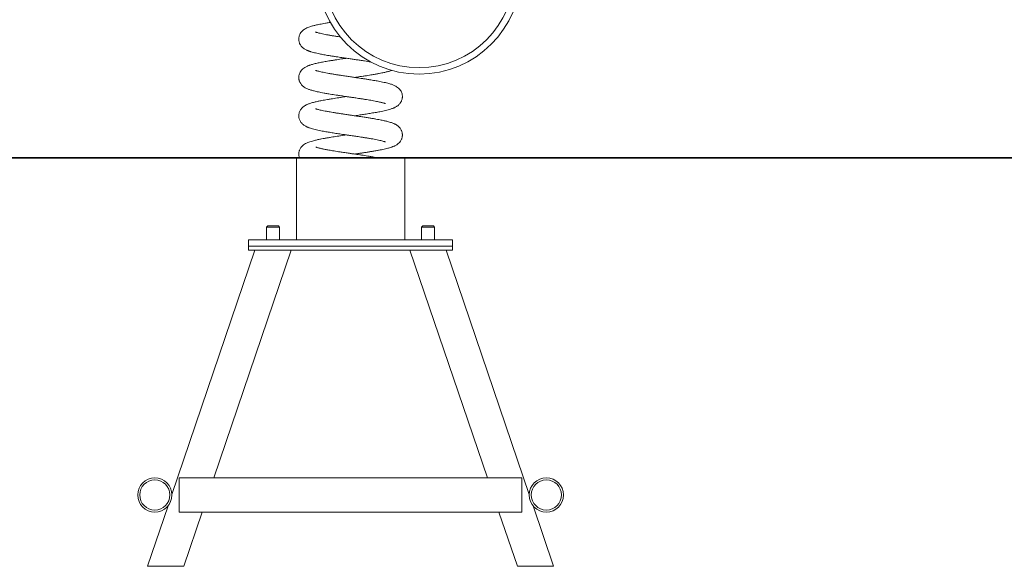
# Model space of a CAD drawing. Units: millimetres. Extents: x 174 to 400, y 42 to 381.
# Drawn here: x 280 to 340, y 291 to 325 of the extents above; entities that cross this region are included whole.
import ezdxf

# ---------------------------------------------------------------- set-up
doc = ezdxf.new("R2010")
doc.units = ezdxf.units.MM
doc.styles.add('SLDTEXTSTYLE0', font='TXT', dxfattribs={"width": 0.663})
doc.dimstyles.new('SLDDIMSTYLE0', dxfattribs={"dimtxt": 8.601025, "dimasz": 8, "dimexe": 0, "dimexo": 0.0625, "dimgap": 2.150256, "dimtad": 0, "dimlfac": 20, "dimrnd": 1e-09, "dimzin": 12, "dimdsep": 46, "dimtxsty": 'SLDTEXTSTYLE0', "dimsah": 1, "dimcen": 0.09, "dimadec": 0, "dimazin": 0, "dimtfac": 1, "dimtofl": 0, "dimtmove": 0, "dimatfit": 3, "dimfxl": 0, "dimfrac": 2, "dimtolj": 1, "dimtzin": 12, "dimarcsym": 0})
doc.dimstyles.new('SLDDIMSTYLE1', dxfattribs={"dimtxt": 8.601025, "dimasz": 8, "dimexe": 0, "dimexo": 0.0625, "dimgap": 2.150256, "dimtad": 0, "dimlfac": 20, "dimrnd": 1e-09, "dimzin": 12, "dimdsep": 46, "dimtxsty": 'SLDTEXTSTYLE0', "dimsah": 1, "dimcen": 0.09, "dimadec": 0, "dimazin": 0, "dimtfac": 1, "dimtofl": 0, "dimtmove": 0, "dimatfit": 3, "dimfxl": 0, "dimfrac": 2, "dimtolj": 1, "dimtzin": 12, "dimarcsym": 0})

# ---------------------------------------------------------------- blocks, each defined once
blk = doc.blocks.new('*D1')
at = {"color": 7, "linetype": 'Continuous', "lineweight": 0}
for p, q in [((342.093, 352.744), (342.093, 357.669)), ((304.259, 352.744), (343.093, 352.744)), ((342.093, 316.19), (342.093, 352.744))]:
    blk.add_line(p, q, dxfattribs=at)
for points in [[(342.093, 352.744), (340.593, 344.744), (343.593, 344.744)], [(342.093, 316.19), (343.593, 324.19), (340.593, 324.19)]]:
    blk.add_solid(points, dxfattribs=at)
at = {"color": 7, "linetype": 'Continuous', "lineweight": 0, "insert": (336.852, 359.256), "char_height": 9.525, "attachment_point": 1, "rotation": 90, "style": 'SLDTEXTSTYLE0'}
blk.add_mtext('730', dxfattribs=at)
blk = doc.blocks.new('*D2')
at = {"color": 7, "linetype": 'Continuous', "lineweight": 0}
for p, q in [((262.842, 346.372), (262.842, 352.722)), ((290.825, 346.372), (261.842, 346.372)), ((262.842, 316.19), (262.842, 309.84))]:
    blk.add_line(p, q, dxfattribs=at)
for points in [[(262.842, 346.372), (264.342, 354.372), (261.342, 354.372)], [(262.842, 316.19), (261.342, 308.19), (264.342, 308.19)]]:
    blk.add_solid(points, dxfattribs=at)
at = {"color": 7, "linetype": 'Continuous', "lineweight": 0, "insert": (257.6, 321.758), "char_height": 9.525, "attachment_point": 1, "rotation": 90, "style": 'SLDTEXTSTYLE0'}
blk.add_mtext('600', dxfattribs=at)

msp = doc.modelspace()

# ---------------------------------------------------------------- linework, layer by layer
at = {"color": 7, "linetype": 'Continuous', "lineweight": 15}
for p, q in [((226.7815, 316.23993), (375.24128, 316.23993)), ((226.7815, 316.18993), (375.24128, 316.18993)), ((296.49025, 316.18993), (296.49025, 311.18993)), ((303.14025, 311.18993), (303.14025, 316.18993)), ((294.74025, 312.03993), (294.66525, 311.96493)), ((294.74025, 312.03993), (295.39025, 312.03993)), ((295.46525, 311.96493), (295.39025, 312.03993)), ((304.24025, 312.03993), (304.16525, 311.96493)), ((304.24025, 312.03993), (304.89025, 312.03993)), ((304.96525, 311.96493), (304.89025, 312.03993)), ((294.66525, 311.96493), (294.66525, 311.18993)), ((295.46525, 311.96493), (294.66525, 311.96493)), ((295.46525, 311.18993), (295.46525, 311.96493)), ((304.16525, 311.96493), (304.16525, 311.18993)), ((304.96525, 311.96493), (304.16525, 311.96493)), ((304.96525, 311.18993), (304.96525, 311.96493)), ((293.56525, 311.18993), (306.06525, 311.18993)), ((293.56525, 311.18993), (293.56525, 310.78993)), ((306.06525, 311.18993), (306.06525, 310.78993)), ((293.95624, 310.53993), (288.86498, 295.5637)), ((291.43188, 296.58993), (296.17427, 310.53993)), ((293.56525, 310.78993), (293.56525, 310.53993)), ((293.56525, 310.78993), (306.06525, 310.78993)), ((293.56525, 310.53993), (306.06525, 310.53993)), ((303.45622, 310.53993), (308.19861, 296.58993)), ((310.76551, 295.5637), (305.67425, 310.53993)), ((306.06525, 310.78993), (306.06525, 310.53993)), ((310.31525, 296.58993), (289.31525, 296.58993)), ((289.31525, 295.53993), (289.31525, 296.58993)), ((310.31525, 295.53993), (310.31525, 296.58993)), ((289.31525, 294.48993), (289.31525, 295.53993)), ((310.31525, 294.48993), (310.31525, 295.53993)), ((288.63299, 294.8813), (287.36959, 291.16493)), ((312.2609, 291.16493), (310.9975, 294.8813)), ((289.31525, 294.48993), (310.31525, 294.48993)), ((289.58762, 291.16493), (290.71798, 294.48993)), ((308.91252, 294.48993), (310.04287, 291.16493)), ((287.36959, 291.16493), (287.58273, 291.16493)), ((287.58273, 291.16493), (287.73561, 291.16493)), ((287.73561, 291.16493), (289.58762, 291.16493)), ((311.89488, 291.16493), (310.04287, 291.16493)), ((312.04776, 291.16493), (311.89488, 291.16493)), ((312.2609, 291.16493), (312.04776, 291.16493))]:
    msp.add_line(p, q, dxfattribs=at)
for centre, radius in [((304.01415, 327.58993), 6.25), ((304.01415, 327.58993), 5.85), ((287.81525, 295.53993), 1.05), ((287.81525, 295.53993), 0.925), ((311.81525, 295.53993), 1.05), ((311.81525, 295.53993), 0.925)]:
    msp.add_circle(centre, radius, dxfattribs=at)
for centre, radius, start, end in [((287.65917, 289.95971), 1.20764, 86.3708799, 93.6291201), ((311.97132, 289.95972), 1.20763, 86.3708609, 93.6291391)]:
    msp.add_arc(centre, radius, start, end, dxfattribs=at)
for points, knots in [([(298.58044, 324.51508), (298.55104, 324.51032), (298.44463, 324.49309), (298.27895, 324.46452), (298.0897, 324.43004), (297.9289, 324.39848), (297.79281, 324.37004), (297.67814, 324.34408), (297.57686, 324.31934), (297.47612, 324.2927), (297.36918, 324.26145), (297.2593, 324.22468), (297.13843, 324.17602), (297.03069, 324.12102), (296.93441, 324.05771), (296.84771, 323.98366), (296.76739, 323.89088), (296.70644, 323.7883), (296.66694, 323.68522), (296.64524, 323.58968), (296.63833, 323.49666), (296.64293, 323.41744), (296.65366, 323.35212), (296.66963, 323.2903), (296.68981, 323.23437), (296.71635, 323.17746), (296.74753, 323.12276), (296.79295, 323.05871), (296.8582, 322.98715), (296.93561, 322.92163), (297.01495, 322.86903), (297.08734, 322.82956), (297.15769, 322.79664), (297.21606, 322.77263), (297.26237, 322.75515), (297.30546, 322.7399), (297.35433, 322.7237), (297.42664, 322.7014), (297.53029, 322.67236), (297.67135, 322.63708), (297.86181, 322.5947), (298.10296, 322.54673), (298.3672, 322.49986), (298.61041, 322.4594), (298.82286, 322.42552), (299.06793, 322.38798), (299.34167, 322.3468), (299.63684, 322.30368), (299.90852, 322.2637), (300.16304, 322.22629), (300.41719, 322.18809), (300.65262, 322.15167), (300.86802, 322.11705), (301.0014, 322.09489), (301.06714, 322.08318), (301.07281, 322.08218)], [0, 0, 0, 0, 0.010470037, 0.037895976, 0.063034424, 0.085834116, 0.106302823, 0.124646391, 0.140894376, 0.157945399, 0.177530874, 0.199585795, 0.223199224, 0.248445051, 0.267548374, 0.285729634, 0.303200445, 0.321208814, 0.333401591, 0.345876683, 0.358091051, 0.368018912, 0.376075515, 0.383208957, 0.391950061, 0.398243575, 0.406949604, 0.420069005, 0.433788901, 0.449358002, 0.465788567, 0.482610239, 0.496814486, 0.50805406, 0.516566945, 0.525259532, 0.535255343, 0.546535351, 0.568211722, 0.593256843, 0.618953875, 0.657403776, 0.695736422, 0.721311695, 0.746319932, 0.770345685, 0.80471828, 0.836933031, 0.866413986, 0.89286844, 0.920146709, 0.95104644, 0.973601378, 0.997722856, 1, 1, 1, 1]), ([(299.19523, 323.61981), (299.15008, 323.62672), (299.03229, 323.64475), (298.84652, 323.67403), (298.63836, 323.70841), (298.43855, 323.74327), (298.25324, 323.7777), (298.08624, 323.81179), (297.94027, 323.84442), (297.83009, 323.87275), (297.75402, 323.8951), (297.70626, 323.91091), (297.67695, 323.92184), (297.65852, 323.92997), (297.65948, 323.92957), (297.65982, 323.92942)], [0, 0, 0, 0, 0.05907097, 0.15411167, 0.2532096, 0.35461156, 0.45632104, 0.55848684, 0.6605556, 0.76255604, 0.83162737, 0.89010216, 0.93840974, 0.9775399, 1, 1, 1, 1]), ([(299.55983, 322.31495), (299.54114, 322.31221), (299.46765, 322.30145), (299.33472, 322.28187), (299.15676, 322.25527), (298.96604, 322.22632), (298.76425, 322.19515), (298.52076, 322.15584), (298.2457, 322.10922), (298.00454, 322.06383), (297.82392, 322.02665), (297.69481, 321.99802), (297.57777, 321.96962), (297.47232, 321.94156), (297.38239, 321.91525), (297.30587, 321.89034), (297.23544, 321.86497), (297.16202, 321.83531), (297.08332, 321.79841), (296.99838, 321.75153), (296.89639, 321.67884), (296.8008, 321.58437), (296.72579, 321.47755), (296.67451, 321.36029), (296.64982, 321.26474), (296.63974, 321.17733), (296.63999, 321.10718), (296.64607, 321.04666), (296.65582, 320.99315), (296.67041, 320.93803), (296.69196, 320.87888), (296.72157, 320.81687), (296.75907, 320.75494), (296.82376, 320.67026), (296.91966, 320.58098), (297.031, 320.50872), (297.12189, 320.46231), (297.20971, 320.42461), (297.29518, 320.39296), (297.3856, 320.36347), (297.48395, 320.33503), (297.59073, 320.30691), (297.71164, 320.27786), (297.84723, 320.24817), (298.00575, 320.21602), (298.19304, 320.18057), (298.38577, 320.14691), (298.5736, 320.11553), (298.74671, 320.08756), (298.93358, 320.05852), (299.12289, 320.02971), (299.30148, 320.00294), (299.45811, 319.97979), (299.59097, 319.96036), (299.69968, 319.94441), (299.78493, 319.93189), (299.8648, 319.92014), (299.95726, 319.90653), (300.07913, 319.88857), (300.22952, 319.86634), (300.40666, 319.83961), (300.59982, 319.80982), (300.79305, 319.77933), (300.97205, 319.74973), (301.14775, 319.71935), (301.31511, 319.68894), (301.46914, 319.65853), (301.59553, 319.63153), (301.69668, 319.60823), (301.78151, 319.58671), (301.84592, 319.5687), (301.89805, 319.55265), (301.93667, 319.53966), (301.95194, 319.53339), (301.94961, 319.53576), (301.94906, 319.53631)], [0, 0, 0, 0, 0.00470192, 0.01849276, 0.03364776, 0.05014386, 0.06797428, 0.08720402, 0.11699222, 0.14740074, 0.162827, 0.17842292, 0.1941246, 0.20844183, 0.22248738, 0.23409091, 0.24424439, 0.25542685, 0.26781412, 0.28158034, 0.29747642, 0.31327517, 0.33009268, 0.34128275, 0.35116948, 0.35921981, 0.36651385, 0.37189544, 0.37673899, 0.38234237, 0.38875253, 0.39513454, 0.40320098, 0.41300436, 0.43200911, 0.44864094, 0.46343704, 0.47708043, 0.48961082, 0.50430607, 0.51826381, 0.53288371, 0.54815003, 0.56503302, 0.58212734, 0.60202657, 0.62462808, 0.63952104, 0.65539221, 0.67219015, 0.68936335, 0.70467448, 0.71788843, 0.7290267, 0.73813814, 0.74521911, 0.75045874, 0.7582345, 0.76852013, 0.78129267, 0.79657946, 0.81431144, 0.83233092, 0.84931955, 0.86524933, 0.88480884, 0.90255579, 0.91849349, 0.93272485, 0.94542922, 0.95893724, 0.97019285, 0.9824267, 0.99586524, 1, 1, 1, 1]), ([(300.07078, 318.78993), (300.0769, 318.79083), (300.18225, 318.80628), (300.39197, 318.83719), (300.70077, 318.8839), (301.01549, 318.93334), (301.32417, 318.98506), (301.58491, 319.03293), (301.79756, 319.07608), (301.96825, 319.11419), (302.12014, 319.15259), (302.24732, 319.18907), (302.348, 319.2224), (302.41856, 319.24913), (302.47431, 319.27254), (302.5274, 319.29697), (302.5886, 319.3288), (302.66271, 319.37367), (302.74214, 319.43454), (302.80969, 319.50157), (302.85918, 319.56267), (302.8974, 319.62165), (302.93229, 319.68834), (302.95995, 319.76034), (302.97623, 319.8251), (302.98464, 319.87491), (302.98964, 319.92399), (302.99123, 319.98385), (302.98521, 320.05959), (302.96719, 320.14728), (302.93334, 320.24272), (302.87322, 320.35158), (302.79613, 320.44601), (302.69197, 320.53718), (302.58688, 320.60325), (302.49328, 320.64961), (302.40076, 320.68812), (302.31135, 320.72006), (302.21334, 320.75093), (302.09344, 320.78435), (301.9498, 320.82004), (301.78346, 320.85677), (301.57121, 320.89957), (301.30667, 320.94785), (301.0236, 320.99504), (300.77275, 321.03475), (300.56797, 321.066), (300.3499, 321.09888), (300.11873, 321.13294), (299.86073, 321.17071), (299.59004, 321.21056), (299.3326, 321.24865), (299.0979, 321.2846), (298.89142, 321.31686), (298.6856, 321.35043), (298.4856, 321.38491), (298.29871, 321.41894), (298.13018, 321.45252), (297.98244, 321.48458), (297.85811, 321.51493), (297.76747, 321.54067), (297.71224, 321.55847), (297.68426, 321.56833), (297.6718, 321.57364), (297.67403, 321.57183), (297.67446, 321.57148)], [0, 0, 0, 0, 0.00153215, 0.02635516, 0.05284385, 0.08093018, 0.11047164, 0.140485, 0.16070478, 0.18111383, 0.20176131, 0.22068889, 0.2366152, 0.24949356, 0.2562618, 0.26438987, 0.2741149, 0.28563161, 0.29940337, 0.30918038, 0.31879019, 0.32667905, 0.33286775, 0.34200204, 0.34855507, 0.35280831, 0.35682118, 0.36256542, 0.37048735, 0.37836065, 0.38906267, 0.4003562, 0.41682234, 0.43183283, 0.44918729, 0.46443373, 0.47848207, 0.4915174, 0.5060341, 0.52314943, 0.54274152, 0.56288407, 0.58304526, 0.61331063, 0.64364157, 0.6629577, 0.68074271, 0.69706884, 0.71874993, 0.73895202, 0.76155581, 0.78651156, 0.80425106, 0.82275175, 0.84204855, 0.86205985, 0.88211787, 0.9021263, 0.92198297, 0.94170714, 0.96094637, 0.97415967, 0.9863022, 0.9973939, 1, 1, 1, 1]), ([(300.07077, 321.13994), (300.1182, 321.14688), (300.22394, 321.16236), (300.39521, 321.18781), (300.58631, 321.21665), (300.78075, 321.2464), (300.96515, 321.27558), (301.16491, 321.30838), (301.3694, 321.34334), (301.56734, 321.37988), (301.72547, 321.41126), (301.85103, 321.4378), (301.95558, 321.46159), (302.04843, 321.48425), (302.13481, 321.50692), (302.21628, 321.53017), (302.28358, 321.55063), (302.32323, 321.56478), (302.33715, 321.56975)], [0, 0, 0, 0, 0.05067908, 0.11298966, 0.18451723, 0.25926828, 0.32973103, 0.39579512, 0.49563367, 0.58296853, 0.65747795, 0.718894, 0.7714448, 0.82267673, 0.87271416, 0.92151989, 0.97245454, 1, 1, 1, 1]), ([(299.55974, 319.96493), (299.55559, 319.96432), (299.49826, 319.95592), (299.37862, 319.93839), (299.19433, 319.91092), (298.99809, 319.88121), (298.80388, 319.85132), (298.60475, 319.81951), (298.40671, 319.78656), (298.2146, 319.75308), (298.01842, 319.71644), (297.81211, 319.67484), (297.62668, 319.63233), (297.48019, 319.59386), (297.37351, 319.56268), (297.28055, 319.53172), (297.20173, 319.50183), (297.12496, 319.46875), (297.03929, 319.42529), (296.96012, 319.37619), (296.87655, 319.30959), (296.80801, 319.23999), (296.74839, 319.16047), (296.70196, 319.07624), (296.67094, 318.99519), (296.65257, 318.92374), (296.6426, 318.85772), (296.63937, 318.79388), (296.64184, 318.72915), (296.65156, 318.66071), (296.6699, 318.58783), (296.70061, 318.50652), (296.74638, 318.42253), (296.80481, 318.34362), (296.87213, 318.27429), (296.95101, 318.21045), (297.02402, 318.16368), (297.09728, 318.12467), (297.16024, 318.09567), (297.22557, 318.06866), (297.30988, 318.03779), (297.42398, 318.00184), (297.5621, 317.96404), (297.72193, 317.92541), (297.89486, 317.88827), (298.10746, 317.8462), (298.36529, 317.80002), (298.67251, 317.74903), (298.99403, 317.6991), (299.28792, 317.65483), (299.54041, 317.61775), (299.73906, 317.58864), (299.9111, 317.56334), (300.06121, 317.54121), (300.20798, 317.51954), (300.3693, 317.49528), (300.55409, 317.46692), (300.75835, 317.43495), (300.97035, 317.40015), (301.17592, 317.36445), (301.36425, 317.32966), (301.53199, 317.29559), (301.67693, 317.2634), (301.79421, 317.23369), (301.87269, 317.2108), (301.92066, 317.19507), (301.94996, 317.18441), (301.95989, 317.18003), (301.95777, 317.18177), (301.95724, 317.18221)], [0, 0, 0, 0, 0.00104145, 0.01440587, 0.03018111, 0.04789669, 0.06509686, 0.08149366, 0.10203708, 0.12102709, 0.13852692, 0.1636666, 0.19048862, 0.2066652, 0.22291636, 0.23741785, 0.24998265, 0.26128145, 0.27460782, 0.29049491, 0.30104943, 0.31259239, 0.32399715, 0.33408509, 0.34266858, 0.34937438, 0.35632428, 0.3620966, 0.36798979, 0.37520013, 0.38191664, 0.39037493, 0.40033782, 0.41167604, 0.42325017, 0.4338521, 0.44794612, 0.45960737, 0.46880535, 0.47786277, 0.49259338, 0.5102968, 0.53063943, 0.55112921, 0.57124001, 0.59107927, 0.62026412, 0.64899635, 0.67744941, 0.70572829, 0.72435229, 0.74117091, 0.7555817, 0.76756847, 0.77906157, 0.79291374, 0.80911582, 0.82758997, 0.84817246, 0.8689568, 0.88942946, 0.90964531, 0.92950571, 0.94878922, 0.96537519, 0.97577408, 0.98497855, 0.99624838, 1, 1, 1, 1]), ([(300.07075, 316.43993), (300.10114, 316.44438), (300.19113, 316.45755), (300.3509, 316.48118), (300.55708, 316.51219), (300.7756, 316.54555), (300.98948, 316.57944), (301.20528, 316.61517), (301.41598, 316.65167), (301.61545, 316.68917), (301.79408, 316.72536), (301.95102, 316.76017), (302.0882, 316.79424), (302.20139, 316.8255), (302.29637, 316.8549), (302.37021, 316.88062), (302.43777, 316.90689), (302.50191, 316.93477), (302.57037, 316.96875), (302.64906, 317.01454), (302.74363, 317.08465), (302.83532, 317.17694), (302.90551, 317.28014), (302.94971, 317.38066), (302.97257, 317.4561), (302.98516, 317.52394), (302.99015, 317.58381), (302.99055, 317.63351), (302.98776, 317.67825), (302.98142, 317.72651), (302.97041, 317.78088), (302.95125, 317.84429), (302.91887, 317.91983), (302.87565, 317.99485), (302.81054, 318.07973), (302.72482, 318.16104), (302.6342, 318.22451), (302.56565, 318.2635), (302.50436, 318.2939), (302.43847, 318.32285), (302.36377, 318.35187), (302.26286, 318.38605), (302.12104, 318.42746), (301.93426, 318.47435), (301.72968, 318.51802), (301.5426, 318.55463), (301.36844, 318.58656), (301.17204, 318.6203), (300.95096, 318.65673), (300.70561, 318.69512), (300.47144, 318.73063), (300.26765, 318.76105), (300.11108, 318.78403), (299.9826, 318.80285), (299.88569, 318.81708), (299.80653, 318.82871), (299.72844, 318.8402), (299.6317, 318.85445), (299.51393, 318.87181), (299.36149, 318.89442), (299.17346, 318.92293), (298.96144, 318.95582), (298.7536, 318.98913), (298.54568, 319.02435), (298.34698, 319.05979), (298.16477, 319.09541), (298.01675, 319.1271), (297.9, 319.15467), (297.8114, 319.17825), (297.7517, 319.19606), (297.71352, 319.20856), (297.69134, 319.21652), (297.67667, 319.22217), (297.67254, 319.22388), (297.67307, 319.22326), (297.67325, 319.22304)], [0, 0, 0, 0, 0.00767154, 0.0227108, 0.04058885, 0.06067773, 0.08013616, 0.09855711, 0.1214188, 0.14242695, 0.16149257, 0.18179731, 0.1997161, 0.21581135, 0.23009031, 0.24278975, 0.25148211, 0.2613679, 0.27249347, 0.28499515, 0.29923044, 0.31523454, 0.33222238, 0.34075005, 0.34830086, 0.35571584, 0.36106501, 0.36535768, 0.3703785, 0.37404174, 0.37939539, 0.38724732, 0.39406806, 0.40332943, 0.41558986, 0.43103463, 0.4441632, 0.45518874, 0.46484384, 0.47327327, 0.48663683, 0.50261063, 0.52121482, 0.54950564, 0.57609378, 0.59306724, 0.61089434, 0.63012064, 0.65081174, 0.67287805, 0.69610624, 0.71175966, 0.72495528, 0.73574986, 0.74416306, 0.74937532, 0.75570621, 0.76387297, 0.77385397, 0.78564759, 0.80295589, 0.82279553, 0.84232939, 0.86081386, 0.88372561, 0.90476821, 0.92391213, 0.94117141, 0.95649321, 0.96965798, 0.97812933, 0.98544273, 0.99006771, 0.99646832, 1, 1, 1, 1]), ([(299.55973, 317.61493), (299.55607, 317.61439), (299.49893, 317.60602), (299.37906, 317.58845), (299.19508, 317.56103), (299.00075, 317.53161), (298.80931, 317.50217), (298.61156, 317.47062), (298.41224, 317.4375), (298.21608, 317.40337), (298.0146, 317.36573), (297.81201, 317.32477), (297.62533, 317.28202), (297.46622, 317.24039), (297.32255, 317.19719), (297.18513, 317.14653), (297.05545, 317.08619), (296.94122, 317.01409), (296.84907, 316.93452), (296.77527, 316.85048), (296.72009, 316.76219), (296.68817, 316.69163), (296.66952, 316.63788), (296.65521, 316.58425), (296.64405, 316.52228), (296.63891, 316.45126), (296.64244, 316.3708), (296.65238, 316.29846), (296.668, 316.25412), (296.67299, 316.23993)], [0, 0, 0, 0, 0.00240056, 0.03753567, 0.07904795, 0.12467894, 0.16876179, 0.21120059, 0.26506773, 0.31570357, 0.36329533, 0.43071856, 0.49486674, 0.54570778, 0.60105067, 0.65873614, 0.71471187, 0.76913945, 0.80258101, 0.83502089, 0.86389322, 0.88505141, 0.89893707, 0.90997427, 0.92579567, 0.94572801, 0.96325142, 0.98824068, 1, 1, 1, 1]), ([(301.3467, 316.23993), (301.29009, 316.24979), (301.16363, 316.27182), (300.97031, 316.30349), (300.77037, 316.33508), (300.57712, 316.36462), (300.38211, 316.39403), (300.1987, 316.42122), (300.03999, 316.44442), (299.90956, 316.46357), (299.80572, 316.47883), (299.71018, 316.49289), (299.60097, 316.50898), (299.45836, 316.52999), (299.28015, 316.55667), (299.08694, 316.58629), (298.89375, 316.61653), (298.71897, 316.64497), (298.56291, 316.67153), (298.42934, 316.69517), (298.30922, 316.71733), (298.20452, 316.73778), (298.11678, 316.75585), (298.04559, 316.77121), (297.98075, 316.78576), (297.91298, 316.80182), (297.84171, 316.82004), (297.77201, 316.83969), (297.71447, 316.85788), (297.68128, 316.87022), (297.67786, 316.87091), (297.67632, 316.87122)], [0, 0, 0, 0, 0.043193019, 0.096467936, 0.138405366, 0.182010419, 0.226996029, 0.267495524, 0.30170988, 0.329812429, 0.351791833, 0.36884513, 0.391669817, 0.42271756, 0.462023535, 0.509513666, 0.553156999, 0.596403662, 0.635618907, 0.670733406, 0.701811754, 0.73514739, 0.762332018, 0.783471225, 0.805251791, 0.831821539, 0.863122246, 0.89897265, 0.93656469, 0.971285366, 1, 1, 1, 1])]:
    msp.add_open_spline(points, degree=3, knots=knots, dxfattribs=at)

# ---------------------------------------------------------------- dimensions: what is measured, and where the dimension line sits
at = {"color": 7, "linetype": 'Continuous', "lineweight": 0}
for base, p1, p2, dimstyle, picture, middle in [((342.09346, 316.18993), (304.25942, 352.74436), (400.24128, 316.18993), 'SLDDIMSTYLE0', '*D1', (342.09346, 368.77964)), ((262.84194, 316.18993), (290.82452, 346.37235), (201.7815, 316.18993), 'SLDDIMSTYLE1', '*D2', (262.84194, 331.28114))]:
    dim = msp.add_linear_dim(base=base, p1=p1, p2=p2, angle=90, dimstyle=dimstyle, dxfattribs=at)
    dim.commit()
    dim.dimension.update_dxf_attribs({"geometry": picture, "text_midpoint": middle, "dimtype": 160})

doc.saveas('drawing.dxf')
